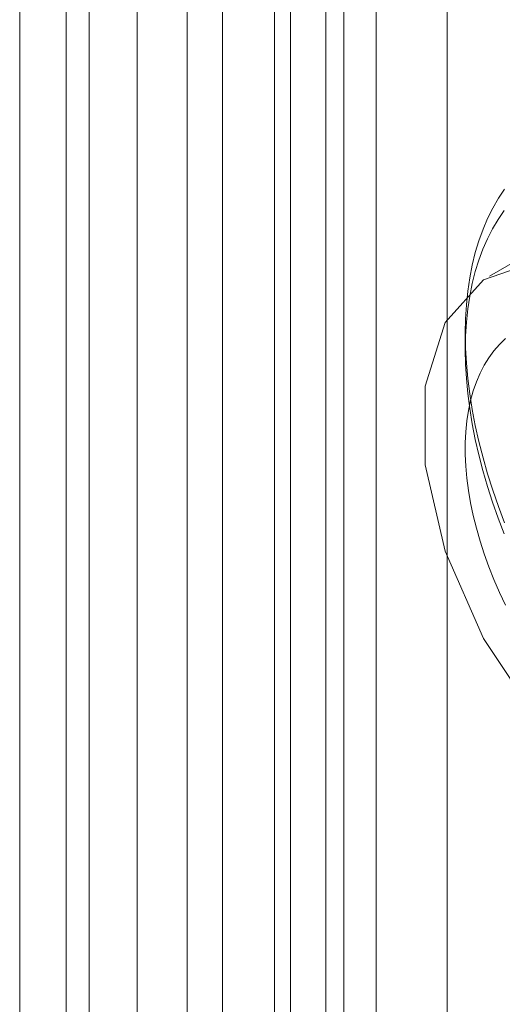
# Model space of a CAD drawing. Units: millimetres. Extents: x 0 to 420, y 0 to 297.
# Drawn here: x 300 to 300, y 141 to 142 of the extents above; entities that cross this region are included whole.
import ezdxf

# ---------------------------------------------------------------- set-up
doc = ezdxf.new("R2010")
doc.units = ezdxf.units.MM

msp = doc.modelspace()

# ---------------------------------------------------------------- linework, layer by layer
at = {"color": 7, "linetype": 'Continuous', "lineweight": 15}
for p, q in [((299.955, 233.5537), (299.955, 139.8965)), ((299.8489, 233.4925), (299.8489, 139.8353)), ((299.8928, 139.774), (299.8928, 233.4313)), ((300.0428, 139.774), (300.0428, 233.4313)), ((299.8289, 139.7031), (299.8289, 233.3603)), ((299.5135, 233.3107), (299.5135, 139.4977)), ((299.9149, 139.6322), (299.9149, 233.2894)), ((299.5995, 233.2398), (299.5995, 139.4268)), ((299.6588, 139.8227), (299.6588, 231.6836)), ((299.7648, 139.7615), (299.7648, 231.6223)), ((299.5709, 231.5611), (299.5709, 139.7003)), ((299.7209, 231.5611), (299.7209, 139.7003)), ((299.7648, 231.4999), (299.7648, 139.639)), ((299.6588, 231.4386), (299.6588, 139.5778)), ((300.2012, 141.6594), (300.0952, 141.5982)), ((300.0653, 141.5273), (300.0653, 141.5069))]:
    msp.add_line(p, q, dxfattribs=at)
at = {"color": 7, "linetype": 'Continuous', "lineweight": 15, "flags": 128}
for points in [[(300.0653, 141.5273), (300.0657, 141.5452), (300.0667, 141.5626), (300.0684, 141.5795), (300.0709, 141.596), (300.074, 141.6119), (300.0777, 141.6273), (300.0822, 141.642), (300.0873, 141.6562), (300.093, 141.6697), (300.0994, 141.6825), (300.1064, 141.6946), (300.114, 141.7059)], [(300.1136, 141.6793), (300.106, 141.6684), (300.0991, 141.6568), (300.0928, 141.6445), (300.0871, 141.6316), (300.082, 141.618), (300.0776, 141.6037), (300.0739, 141.5889), (300.0708, 141.5735), (300.0684, 141.5575), (300.0667, 141.5411), (300.0657, 141.5242), (300.0653, 141.5069)], [(300.578, 141.0885), (300.5654, 141.192), (300.5288, 141.3008), (300.4715, 141.4053), (300.3985, 141.4962), (300.3163, 141.5653), (300.2322, 141.6065), (300.1537, 141.6163), (300.0878, 141.5936), (300.0403, 141.5406), (300.0155, 141.4619), (300.0155, 141.3645), (300.0403, 141.2572), (300.0878, 141.1493), (300.1537, 141.0505), (300.2322, 140.9697), (300.3163, 140.9139), (300.3985, 140.8881), (300.4715, 140.8946), (300.5288, 140.9329), (300.5654, 140.9995), (300.578, 141.0885)], [(300.114, 141.2925), (300.1064, 141.3126), (300.0994, 141.3328), (300.093, 141.353), (300.0873, 141.3731), (300.0822, 141.3931), (300.0777, 141.413), (300.074, 141.4327), (300.0709, 141.4522), (300.0684, 141.4715), (300.0667, 141.4904), (300.0657, 141.509), (300.0653, 141.5273)], [(300.1152, 141.5207), (300.1078, 141.5136), (300.1009, 141.5057), (300.0946, 141.4971), (300.0889, 141.4878), (300.0837, 141.4778), (300.0792, 141.4672), (300.0753, 141.4559), (300.072, 141.4441), (300.0694, 141.4317), (300.0674, 141.4188), (300.0661, 141.4054), (300.0654, 141.3915), (300.0654, 141.3773), (300.0661, 141.3626), (300.0674, 141.3477), (300.0694, 141.3325), (300.072, 141.3171), (300.0753, 141.3014), (300.0792, 141.2857), (300.0837, 141.2698), (300.0889, 141.2539), (300.0946, 141.2379), (300.1009, 141.2221), (300.1078, 141.2063), (300.1152, 141.1906)], [(300.0653, 141.5069), (300.0657, 141.4892), (300.0667, 141.4711), (300.0684, 141.4527), (300.0708, 141.434), (300.0739, 141.415), (300.0776, 141.3959), (300.082, 141.3766), (300.0871, 141.3571), (300.0928, 141.3376), (300.0991, 141.318), (300.106, 141.2984), (300.1136, 141.2788)]]:
    msp.add_lwpolyline(points, dxfattribs=at)

doc.saveas('drawing.dxf')
